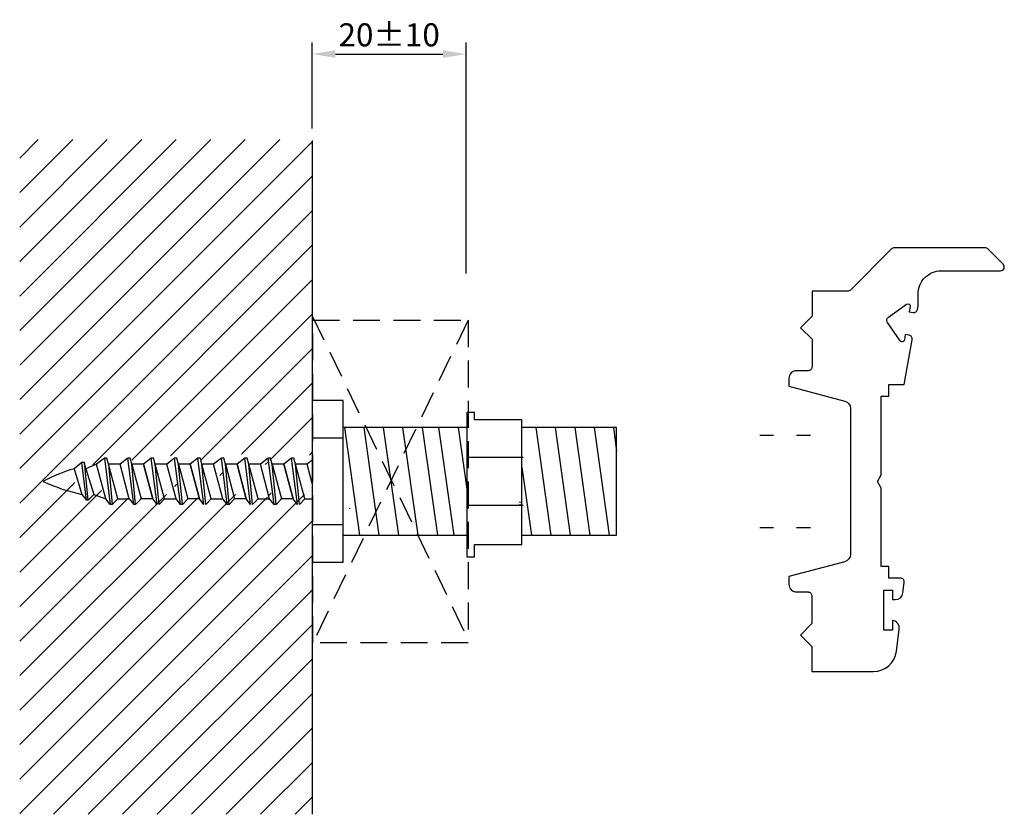
# Model space of a CAD drawing. Extents: x 0 to 128, y 0 to 103.
import ezdxf

# ---------------------------------------------------------------- set-up
doc = ezdxf.new("R2010")
doc.units = 0
doc.header["$LTSCALE"] = 7
doc.header["$MEASUREMENT"] = 0
doc.header["$PDMODE"] = 3
doc.linetypes.add('DASHED', pattern=[0.75, 0.5, -0.25])
doc.layers.get('DEFPOINTS').update_dxf_attribs({"linetype": 'CONTINUOUS'})
for name, color, linetype in [('sapa_anslutning', 6, 'CONTINUOUS'), ('sapa_matt', 1, 'CONTINUOUS'), ('sapa_profil', 7, 'CONTINUOUS')]:
    doc.layers.add(name, color=color, linetype=linetype)
doc.styles.add('ISO', font='isocp3.shx')
doc.dimstyles.new('MASKIN', dxfattribs={"dimscale": 0, "dimtxt": 3, "dimasz": 3, "dimexe": 1.5, "dimexo": 1.5, "dimgap": 1, "dimtad": 1, "dimtoh": 1, "dimdec": 8, "dimlfac": -1, "dimdsep": 46, "dimtxsty": 'ISO', "dimcen": -5, "dimclrd": 256, "dimclre": 256, "dimclrt": 2, "dimazin": 0, "dimtfac": 1, "dimtdec": 8, "dimtmove": 2, "dimatfit": 3, "dimfxl": 0, "dimtolj": 1, "dimarcsym": 0})

# ---------------------------------------------------------------- blocks, each defined once
blk = doc.blocks.new('*D0')
at = {"layer": 'DEFPOINTS', "color": 0}
for p in [(58.34, 98.86), (38.34, 87.65), (58.34, 68.8)]:
    blk.add_point(p, dxfattribs=at)
at = {"layer": 'sapa_matt', "lineweight": -2}
for p, q in [((38.34, 89.15), (38.34, 100.36)), ((58.34, 70.3), (58.34, 100.36)), ((41.34, 98.86), (55.34, 98.86))]:
    blk.add_line(p, q, dxfattribs=at)
at = {"layer": 'sapa_matt'}
for points in [[(41.34, 99.36), (41.34, 98.36), (38.34, 98.86)], [(55.34, 99.36), (55.34, 98.36), (58.34, 98.86)]]:
    blk.add_solid(points, dxfattribs=at)
at = {"layer": 'sapa_matt', "color": 2, "insert": (48.34, 101.36), "char_height": 3, "attachment_point": 5, "style": 'ISO'}
blk.add_mtext('\\A1;20±10', dxfattribs=at)

msp = doc.modelspace()

# ---------------------------------------------------------------- hatches: boundary and pattern name
at = {"layer": 'sapa_anslutning'}
h = msp.add_hatch(dxfattribs=at)
h.set_pattern_fill('ANSI31', style=0)
h.set_pattern_definition([(45, (58.3448, 8.672), (-2.24506, 2.24506), [])])
h.paths.add_polyline_path([(0.28145263, -0.09003196), (38.34476426, -0.09003196), (38.34476426, 41.50149579), (38.33709323, 41.53012445), (36.85170261, 41.53012445), (36.12213772, 40.80055956), (35.86369031, 40.80055956), (35.29427381, 41.53012445), (33.80888319, 41.53012445), (33.0793183, 40.80055956), (32.5789323, 46.01409075), (32.36819862, 46.80055956), (32.05571748, 46.80055956), (32.8208709, 40.80055956), (32.2514544, 41.53012445), (30.76606377, 41.53012445), (30.03649888, 40.80055956), (29.77805148, 40.80055956), (29.20863498, 41.53012445), (27.72324436, 41.53012445), (26.99367947, 40.80055956), (26.49329347, 46.01409075), (26.28255978, 46.80055956), (25.97007864, 46.80055956), (26.73523206, 40.80055956), (26.16581556, 41.53012445), (24.68042494, 41.53012445), (23.95086005, 40.80055956), (23.69241265, 40.80055956), (23.12299615, 41.53012445), (21.63760552, 41.53012445), (20.90804063, 40.80055956), (20.40765463, 46.01409075), (20.19692095, 46.80055956), (19.88443981, 46.80055956), (20.64959323, 40.80055956), (20.08017673, 41.53012445), (18.59478611, 41.53012445), (17.86522122, 40.80055956), (17.60677381, 40.80055956), (17.03735731, 41.53012445), (15.55196669, 41.53012445), (14.8224018, 40.80055956), (14.5639544, 40.80055956), (13.9945379, 41.53012445), (12.4155121, 42.07708284), (11.70840532, 41.36997606), (11.44995792, 41.36997606), (10.88054142, 42.09954095, -0.0582231702), (5.84476426, 43.80055956, -0.0533914634), (9.87480319, 45.44467425), (10.88054142, 46.23114306), (11.19302256, 46.23114306), (11.40375624, 45.44467425), (12.79306275, 46.01409075), (13.79880098, 46.80055956), (14.11128212, 46.80055956), (14.3220158, 46.01409075), (15.83588217, 46.01409075), (16.84162039, 46.80055956), (17.15410153, 46.80055956), (17.36483522, 46.01409075), (18.87870158, 46.01409075), (19.88443981, 46.80055956), (20.19692095, 46.80055956), (20.40765463, 46.01409075), (21.921521, 46.01409075), (22.92725923, 46.80055956), (23.23974037, 46.80055956), (23.45047405, 46.01409075), (24.96434042, 46.01409075), (25.97007864, 46.80055956), (26.28255978, 46.80055956), (26.49329347, 46.01409075), (28.00715983, 46.01409075), (29.01289806, 46.80055956), (29.3253792, 46.80055956), (29.53611288, 46.01409075), (31.04997925, 46.01409075), (32.05571748, 46.80055956), (32.36819862, 46.80055956), (32.5789323, 46.01409075), (34.09279866, 46.01409075), (35.09853689, 46.80055956), (35.41101803, 46.80055956), (35.62175172, 46.01409075), (37.13561808, 46.01409075), (38.14135631, 46.80055956), (38.34476426, 46.80055956), (38.34476426, 87.72063704), (0.28145263, 87.72063704)])

# ---------------------------------------------------------------- linework, layer by layer
at = {"layer": 'sapa_anslutning', "color": 7}
msp.add_line((38.34476426, 87.60996804), (38.34476426, -0.09003196), dxfattribs=at)
at = {"layer": 'sapa_anslutning', "linetype": 'DASHED'}
for p, q in [((38.34476426, 64.80055956), (58.54476426, 22.80055956)), ((58.59677577, 64.20764377), (38.39677577, 22.20764377))]:
    msp.add_line(p, q, dxfattribs=at)
msp.add_lwpolyline([(38.39677577, 64.20764377), (58.59677577, 64.20764377), (58.59677577, 22.20764377), (38.39677577, 22.20764377)], close=True, dxfattribs=at)
at = {"layer": 'sapa_profil', "color": 1}
for p, q in [((38.34476426, 53.74732478), (38.34476426, 32.74732478)), ((42.34476426, 53.74732478), (38.34476426, 53.74732478)), ((42.34476426, 50.24732478), (42.34476426, 53.74732478)), ((58.43213013, 52.22232478), (58.43213013, 33.42172237)), ((59.43213013, 52.22232478), (58.43213013, 52.22232478)), ((59.43213013, 51.24068172), (59.43213013, 52.22232478)), ((65.60482138, 51.24068172), (59.43213013, 51.24068172)), ((65.60482138, 35.04790003), (65.60482138, 51.24068172)), ((42.34476426, 36.24732478), (42.34476426, 50.24732478)), ((58.43213013, 50.24732478), (42.34476426, 50.24732478)), ((42.51758458, 50.24732478), (44.48515627, 36.24732478)), ((45.04215351, 50.24732478), (47.0097252, 36.24732478)), ((47.56672244, 50.24732478), (49.53429413, 36.24732478)), ((50.09129137, 50.24732478), (52.05886306, 36.24732478)), ((52.64211844, 50.24732478), (54.60969013, 36.24732478)), ((54.77821513, 50.24732478), (56.74578682, 36.24732478)), ((57.30278407, 50.24732478), (58.43213013, 42.21160999)), ((77.93213013, 50.24732478), (65.60482138, 50.24732478)), ((67.40105979, 50.24732478), (69.36863148, 36.24732478)), ((69.92562872, 50.24732478), (71.89320041, 36.24732478)), ((72.47645579, 50.24732478), (74.44402748, 36.24732478)), ((75.00102472, 50.24732478), (76.96859641, 36.24732478)), ((77.49933552, 50.24732478), (77.93213013, 47.16783109)), ((77.93213013, 36.24732478), (77.93213013, 50.24732478)), ((42.34476426, 48.87341486), (38.34476426, 48.87341486)), ((11.29880098, 46.24732478), (10.29306275, 45.46085597)), ((11.29880098, 46.24732478), (12.0639544, 40.24732478)), ((11.61128212, 46.24732478), (11.29880098, 46.24732478)), ((11.8220158, 45.46085597), (11.61128212, 46.24732478)), ((14.34162039, 46.24732478), (13.33588217, 45.46085597)), ((14.65410153, 46.24732478), (14.34162039, 46.24732478)), ((15.10677381, 40.24732478), (14.34162039, 46.24732478)), ((14.86483522, 45.46085597), (14.65410153, 46.24732478)), ((17.38443981, 46.24732478), (16.37870158, 45.46085597)), ((17.69692095, 46.24732478), (17.38443981, 46.24732478)), ((18.14959323, 40.24732478), (17.38443981, 46.24732478)), ((17.90765463, 45.46085597), (17.69692095, 46.24732478)), ((20.42725923, 46.24732478), (19.421521, 45.46085597)), ((21.19241265, 40.24732478), (20.42725923, 46.24732478)), ((20.73974037, 46.24732478), (20.42725923, 46.24732478)), ((20.95047405, 45.46085597), (20.73974037, 46.24732478)), ((23.47007864, 46.24732478), (22.46434042, 45.46085597)), ((23.78255978, 46.24732478), (23.47007864, 46.24732478)), ((24.23523206, 40.24732478), (23.47007864, 46.24732478)), ((23.99329347, 45.46085597), (23.78255978, 46.24732478)), ((26.51289806, 46.24732478), (25.50715983, 45.46085597)), ((27.27805148, 40.24732478), (26.51289806, 46.24732478)), ((26.8253792, 46.24732478), (26.51289806, 46.24732478)), ((27.03611288, 45.46085597), (26.8253792, 46.24732478)), ((29.55571748, 46.24732478), (28.54997925, 45.46085597)), ((29.86819862, 46.24732478), (29.55571748, 46.24732478)), ((30.3208709, 40.24732478), (29.55571748, 46.24732478)), ((30.0789323, 45.46085597), (29.86819862, 46.24732478)), ((32.59853689, 46.24732478), (31.59279866, 45.46085597)), ((33.36369031, 40.24732478), (32.59853689, 46.24732478)), ((32.91101803, 46.24732478), (32.59853689, 46.24732478)), ((33.12175172, 45.46085597), (32.91101803, 46.24732478)), ((35.64135631, 46.24732478), (34.63561808, 45.46085597)), ((35.95383745, 46.24732478), (35.64135631, 46.24732478)), ((36.40650973, 40.24732478), (35.64135631, 46.24732478)), ((36.16457113, 45.46085597), (35.95383745, 46.24732478)), ((8.38054142, 45.67790828), (7.37480319, 44.89143947)), ((7.37480319, 44.89143947), (8.38054142, 41.54630617)), ((8.94995792, 40.81674128), (8.38054142, 45.67790828)), ((8.69302256, 45.67790828), (8.38054142, 45.67790828)), ((8.90375624, 44.89143947), (8.69302256, 45.67790828)), ((9.20840532, 40.81674128), (8.69302256, 45.67790828)), ((10.29306275, 45.46085597), (8.90375624, 44.89143947)), ((8.90375624, 44.89143947), (9.9155121, 41.52384806)), ((11.4945379, 40.97688967), (10.29306275, 45.46085597)), ((11.8220158, 45.46085597), (12.3224018, 40.24732478)), ((13.02950858, 40.95443156), (11.8220158, 45.46085597)), ((13.33588217, 45.46085597), (11.8220158, 45.46085597)), ((14.53735731, 40.97688967), (13.33588217, 45.46085597)), ((16.37870158, 45.46085597), (14.86483522, 45.46085597)), ((15.36522122, 40.24732478), (14.86483522, 45.46085597)), ((14.86483522, 45.46085597), (16.072328, 40.95443156)), ((17.58017673, 40.97688967), (16.37870158, 45.46085597)), ((16.37870158, 45.46085597), (17.58017673, 40.97688967)), ((16.37870158, 45.46085597), (17.58017673, 40.97688967)), ((19.421521, 45.46085597), (17.90765463, 45.46085597)), ((19.11514741, 40.95443156), (17.90765463, 45.46085597)), ((18.40804063, 40.24732478), (17.90765463, 45.46085597)), ((20.62299615, 40.97688967), (19.421521, 45.46085597)), ((20.95047405, 45.46085597), (22.15796683, 40.95443156)), ((21.45086005, 40.24732478), (20.95047405, 45.46085597)), ((22.46434042, 45.46085597), (20.95047405, 45.46085597)), ((22.46434042, 45.46085597), (23.66581556, 40.97688967)), ((23.66581556, 40.97688967), (22.46434042, 45.46085597)), ((23.66581556, 40.97688967), (22.46434042, 45.46085597)), ((25.50715983, 45.46085597), (23.99329347, 45.46085597)), ((25.20078625, 40.95443156), (23.99329347, 45.46085597)), ((24.49367947, 40.24732478), (23.99329347, 45.46085597)), ((26.70863498, 40.97688967), (25.50715983, 45.46085597)), ((27.03611288, 45.46085597), (28.24360566, 40.95443156)), ((27.53649888, 40.24732478), (27.03611288, 45.46085597)), ((28.54997925, 45.46085597), (27.03611288, 45.46085597)), ((28.54997925, 45.46085597), (29.7514544, 40.97688967)), ((29.7514544, 40.97688967), (28.54997925, 45.46085597)), ((29.7514544, 40.97688967), (28.54997925, 45.46085597)), ((31.59279866, 45.46085597), (30.0789323, 45.46085597)), ((31.28642508, 40.95443156), (30.0789323, 45.46085597)), ((30.5793183, 40.24732478), (30.0789323, 45.46085597)), ((32.79427381, 40.97688967), (31.59279866, 45.46085597)), ((33.12175172, 45.46085597), (34.3292445, 40.95443156)), ((33.62213772, 40.24732478), (33.12175172, 45.46085597)), ((34.63561808, 45.46085597), (33.12175172, 45.46085597)), ((34.63561808, 45.46085597), (35.83709323, 40.97688967)), ((35.83709323, 40.97688967), (34.63561808, 45.46085597)), ((35.83709323, 40.97688967), (34.63561808, 45.46085597)), ((37.6784375, 45.46085597), (36.16457113, 45.46085597)), ((37.37206391, 40.95443156), (36.16457113, 45.46085597)), ((36.66495713, 40.24732478), (36.16457113, 45.46085597)), ((38.34476426, 45.98191125), (37.6784375, 45.46085597)), ((38.34476426, 42.97409065), (37.6784375, 45.46085597)), ((65.60482138, 45.06498387), (66.84406255, 36.24732478)), ((8.38054142, 41.54630617), (8.94995792, 40.81674128)), ((9.9155121, 41.52384806), (9.20840532, 40.81674128)), ((9.9155121, 41.52384806), (11.4945379, 40.97688967)), ((9.20840532, 40.81674128), (8.94995792, 40.81674128)), ((12.0639544, 40.24732478), (11.4945379, 40.97688967)), ((12.3224018, 40.24732478), (12.0639544, 40.24732478)), ((12.3224018, 40.24732478), (13.02950858, 40.95443156)), ((13.02349095, 40.97688967), (14.53735731, 40.97688967)), ((14.53735731, 40.97688967), (15.10677381, 40.24732478)), ((15.36522122, 40.24732478), (15.10677381, 40.24732478)), ((16.072328, 40.95443156), (15.36522122, 40.24732478)), ((17.58017673, 40.97688967), (16.06631037, 40.97688967)), ((18.14959323, 40.24732478), (17.58017673, 40.97688967)), ((19.11514741, 40.95443156), (18.40804063, 40.24732478)), ((19.10912978, 40.97688967), (20.62299615, 40.97688967)), ((21.19241265, 40.24732478), (20.62299615, 40.97688967)), ((21.45086005, 40.24732478), (21.19241265, 40.24732478)), ((22.15796683, 40.95443156), (21.45086005, 40.24732478)), ((23.66581556, 40.97688967), (22.1519492, 40.97688967)), ((24.23523206, 40.24732478), (23.66581556, 40.97688967)), ((25.20078625, 40.95443156), (24.49367947, 40.24732478)), ((25.19476862, 40.97688967), (26.70863498, 40.97688967)), ((27.27805148, 40.24732478), (26.70863498, 40.97688967)), ((27.53649888, 40.24732478), (27.27805148, 40.24732478)), ((28.24360566, 40.95443156), (27.53649888, 40.24732478)), ((29.7514544, 40.97688967), (28.23758803, 40.97688967)), ((30.3208709, 40.24732478), (29.7514544, 40.97688967)), ((31.28642508, 40.95443156), (30.5793183, 40.24732478)), ((31.28040745, 40.97688967), (32.79427381, 40.97688967)), ((33.36369031, 40.24732478), (32.79427381, 40.97688967)), ((33.62213772, 40.24732478), (33.36369031, 40.24732478)), ((34.3292445, 40.95443156), (33.62213772, 40.24732478)), ((35.83709323, 40.97688967), (34.32322687, 40.97688967)), ((36.40650973, 40.24732478), (35.83709323, 40.97688967)), ((37.37206391, 40.95443156), (36.66495713, 40.24732478)), ((37.36604628, 40.97688967), (38.34476426, 40.97688967)), ((43.19417832, 39.75281703), (43.17584844, 39.75281703)), ((43.19417832, 39.75281703), (43.19417832, 39.67440908)), ((42.34476426, 37.57823414), (38.34476426, 37.57823414)), ((42.34476426, 32.74732478), (42.34476426, 36.24732478)), ((42.34476426, 36.24732478), (58.43213013, 36.24732478)), ((65.60482138, 36.24732478), (77.93213013, 36.24732478)), ((59.43213013, 35.04790003), (65.60482138, 35.04790003)), ((59.43213013, 33.42172237), (59.43213013, 35.04790003)), ((58.43213013, 33.42172237), (59.43213013, 33.42172237)), ((38.34476426, 32.74732478), (42.34476426, 32.74732478))]:
    msp.add_line(p, q, dxfattribs=at)
at = {"layer": 'sapa_profil'}
for p, q in [((96.54476426, 49.24732478), (98.34476426, 49.24732478)), ((101.34476426, 49.24732478), (103.14476426, 49.24732478)), ((58.45375777, 46.38193321), (65.75375777, 46.38193321)), ((58.64476426, 46.38193321), (65.14476426, 46.38193321)), ((58.45375777, 40.13804948), (65.75375777, 40.13804948)), ((58.64476426, 40.13804948), (65.14476426, 40.13804948)), ((96.54476426, 37.22249808), (98.34476426, 37.22249808)), ((101.34476426, 37.22249808), (103.14476426, 37.22249808))]:
    msp.add_line(p, q, dxfattribs=at)
msp.add_lwpolyline([(115.34349973, 30.07828532, 0.4557262555), (114.84836615, 30.64787135), (113.34162226, 30.64787135), (113.34162226, 32.14787135), (112.34162226, 32.14787135), (112.34162226, 42.38033995), (111.84162226, 43.24636535), (112.34162226, 44.11239075), (112.34162226, 54.34485935), (113.34162226, 54.34485935), (113.34162226, 55.84485935), (115.34162226, 55.84485935), (116.37030468, 61.6788073, 0.4142135624), (115.9647249, 62.25803526), (115.47232102, 62.34485935), (115.35076729, 61.65549392, -0.6705660098), (114.80844994, 61.53713979), (113.16051113, 63.9239882, -0.4103557431), (113.28078098, 64.60607243), (115.64568716, 66.285348, -0.6705660098), (116.11481928, 65.98864804), (115.99326555, 65.29928261), (116.48566943, 65.21245852, 0.4142135624), (117.06489739, 65.61803831), (117.14172148, 66.05372937), (117.13905089, 67.64021335, -0.414706686), (120.13904664, 70.64526335), (127.84567526, 70.64526335, 0.663825357), (128.20364906, 71.52444954), (126.22461087, 73.50348774, 0.1989123674), (125.87105747, 73.64993435), (114.0527825, 73.64993435, 0.1989123674), (113.69922911, 73.50348774), (108.33848233, 68.14274096, -0.1989123674), (107.98492894, 67.99629435), (103.34476426, 67.99629435), (103.34476426, 64.74629435), (101.84476426, 63.24629435), (103.34476426, 61.74629435), (103.34476426, 58.14732535, -0.414214), (102.84476426, 57.64732535), (101.34162226, 57.64732535, 0.414214), (100.34162226, 56.64732535), (100.34162226, 55.64732535), (107.60044139, 53.70232993, -0.3394542338), (108.34162226, 52.73640412), (108.34162226, 33.75824544, -0.3394542745), (107.60044125, 32.7923196), (100.34162226, 30.84732535), (100.34162226, 29.84732535, 0.414214), (101.34162226, 28.84732535), (102.83202826, 28.84732535, -0.414214), (103.33202826, 28.34732535), (103.33202826, 24.74732535), (101.83202826, 23.24732535), (103.33202826, 21.74732535), (103.33202826, 18.49732535), (111.34458231, 18.49732535, 0.3780475072), (114.32116139, 21.12319036), (114.6845248, 24.01407191, 0.4247728137), (113.79778126, 25.14787135), (113.79778126, 23.89787135), (112.69778126, 23.89787135), (112.69778126, 29.09787135), (113.79778126, 29.09787135), (113.79778126, 27.84787135), (114.1713034, 27.84787135, 0.3760477968), (115.16259872, 28.71621425)], format="xyb", close=True, dxfattribs=at)
at = {"layer": 'sapa_profil', "color": 1}
for centre, radius, start, end in [((13.03623512, 25.25293445), 20.43826536, 106.0813312179, 118.3061458833), ((13.14176637, 63.94625264), 22.90036823, 244.6713549088, 258.0000750178), ((64.985672, 40.12801211), 0.3, 0, 23.4350284941), ((64.985672, 40.12801211), 0.3, 0, 23.4350284941), ((65.07667849, 40.43996647), 0.3, 0, 23.4350284941), ((65.07667849, 40.12801211), 0.3, 0, 23.4350284941)]:
    msp.add_arc(centre, radius, start, end, dxfattribs=at)
at = {"layer": 'sapa_profil'}
for centre in [(64.985672, 40.12801211), (64.985672, 40.12801211), (65.07667849, 40.43996647), (65.07667849, 40.12801211), (65.17667849, 40.12801211)]:
    msp.add_arc(centre, 0.3, 0, 23.4350284941, dxfattribs=at)

# ---------------------------------------------------------------- dimensions: what is measured, and where the dimension line sits
at = {"layer": 'sapa_matt'}
dim = msp.add_linear_dim(base=(58.344764256, 98.8636028645), p1=(38.344764256, 87.6505595596), p2=(58.344764256, 68.8005595596), dimstyle='MASKIN', override={"dimscale": 1, "dimgap": 1, "dimtol": 1, "dimlim": 0, "dimtp": 10, "dimtm": 10}, dxfattribs=at)
dim.commit()
dim.dimension.update_dxf_attribs({"geometry": '*D0', "text_midpoint": (48.344764256, 101.3638981401)})

doc.saveas('drawing.dxf')
